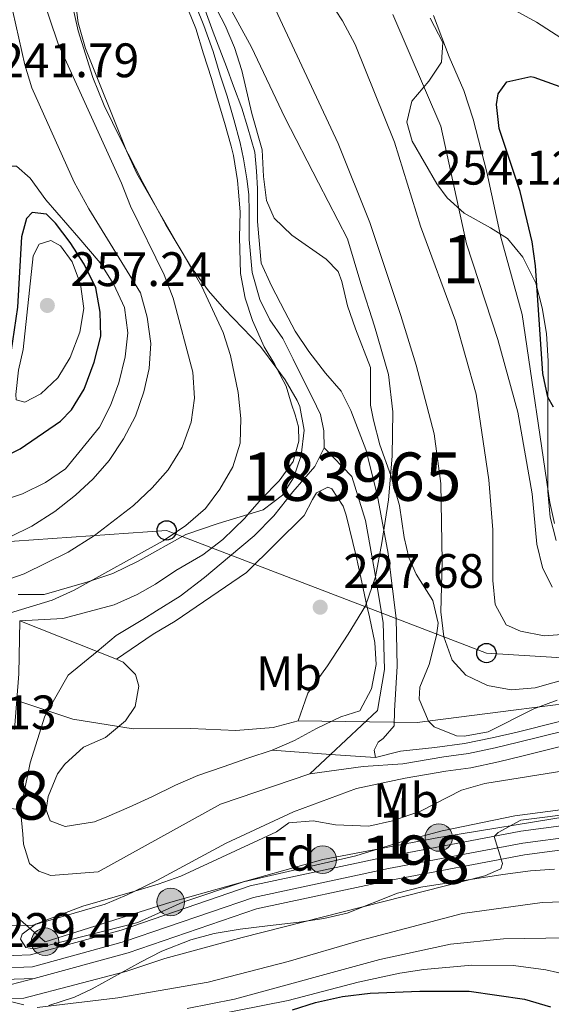
# Model space of a CAD drawing. Extents: x 593247 to 600089, y 775547 to 780270.
# Drawn here: x 593825 to 593935, y 777294 to 777498 of the extents above; entities that cross this region are included whole.
import ezdxf
from ezdxf.enums import TextEntityAlignment as Align

# ---------------------------------------------------------------- set-up
doc = ezdxf.new("R2010")
doc.units = 0
doc.header["$MEASUREMENT"] = 0
for name, pattern in [('DGN Style 3', [118.28849200000002, 84.49178, -33.79671200000001]), ('DGN Style 4', [135.27133978, 67.59342400000001, -33.79671200000001, 0.08449178, -33.79671200000001]), ('DGN Style 5', [59.14424600000001, 25.347534, -33.79671200000001]), ('DGN Style 7', [168.98356, 76.042602, -33.79671200000001, 25.347534, -33.79671200000001])]:
    doc.linetypes.add(name, pattern=pattern)
for name, color, linetype in [('Nivel 1', 7, 'Continuous'), ('Nivel 11', 7, 'Continuous'), ('Nivel 16', 7, 'Continuous'), ('Nivel 21', 7, 'Continuous'), ('Nivel 23', 7, 'Continuous'), ('Nivel 32', 7, 'Continuous'), ('Nivel 33', 7, 'Continuous'), ('Nivel 35', 7, 'Continuous'), ('Nivel 37', 7, 'Continuous'), ('Nivel 4', 7, 'Continuous'), ('Nivel 41', 7, 'Continuous'), ('Nivel 48', 7, 'Continuous'), ('Nivel 49', 7, 'Continuous'), ('Nivel 5', 7, 'Continuous'), ('Nivel 51', 7, 'Continuous'), ('Nivel 54', 7, 'Continuous'), ('Nivel 57', 7, 'Continuous'), ('Nivel 7', 7, 'Continuous')]:
    doc.layers.add(name, color=color, linetype=linetype)
doc.styles.add('Style-arial', font='arial.shx', dxfattribs={"bigfont": 'arialbig.shx'})
doc.styles.add('Style-arialn', font='arialn.shx', dxfattribs={"bigfont": 'arialnbig.shx'})

# ---------------------------------------------------------------- blocks, each defined once
blk = doc.blocks.new('5PATER')
at = {"layer": 'Nivel 7', "linetype": 'Continuous', "lineweight": 0}
h = blk.add_hatch(color=53, dxfattribs=at)
edge = h.paths.add_edge_path()
edge.add_ellipse((1.001171767711639e-08, 1.001171767711639e-08), major_axis=(-1.095731442658746, -1.110710700182439), ratio=0.9994222409660319, start_angle=0, end_angle=360)
blk = doc.blocks.new('5PTT')
at = {"layer": 'Nivel 33', "color": 7, "linetype": 'Continuous', "lineweight": 30}
blk.add_circle((0, 0, 0.0004500907841986646), 1.995000007401294, dxfattribs=at)
blk = doc.blocks.new('5PELE')
at = {"layer": 'Nivel 32', "linetype": 'Continuous', "lineweight": 0}
h = blk.add_hatch(color=9, dxfattribs=at)
edge = h.paths.add_edge_path()
edge.add_arc((-0.000199990114197135, 1.001171767711639e-08), 2.85, 0, 360)
at = {"layer": 'Nivel 32', "color": 8, "linetype": 'Continuous', "lineweight": 0}
blk.add_circle((-0.000199990114197135, 1.001171767711639e-08, 0.0003672751313388289), 2.85, dxfattribs=at)

msp = doc.modelspace()

# ---------------------------------------------------------------- linework, layer by layer
at = {"layer": 'Nivel 1', "color": 7, "linetype": 'Continuous', "lineweight": 0}
for points in [[(593866.848, 777502.713, 228.947), (593872.4580000001, 777492.2409999999, 229.101), (593879.395, 777477.7209999999, 229.168), (593886.318, 777464.217, 229.446), (593892.325, 777452.6070000001, 229.596), (593895.1229999999, 777443.3670000001, 229.549), (593897.915, 777434.5079999999, 229.486), (593900.851, 777424.507, 229.269), (593901.7220000001, 777416.764, 229.052), (593901.5959999999, 777407.6089999999, 228.684), (593900.834, 777398.5719999999, 228.113), (593899.435, 777389.6529999999, 227.578), (593898.1359999999, 777382.642, 227.601), (593896.061, 777376.6370000001, 227.631), (593892.46, 777370.7380000001, 227.656), (593888.233, 777364.1939999999, 227.422), (593884.1200000001, 777358.541, 227.35), (593883.577, 777356.9410000001, 227.324), (593882.1680000001, 777352.7920000001, 227.255)], [(593882.1680000001, 777352.7920000001, 227.255), (593876.9780000001, 777351.4469999999, 227.104), (593869.2380000001, 777350.827, 227.064), (593859.959, 777351.203, 226.88), (593848.0179999999, 777351.159, 226.546), (593835.54, 777353.1410000001, 225.037), (593823.5419999999, 777357.165, 218.684)], [(593882.1680000001, 777352.7920000001, 227.255), (593906.7760000001, 777352.506, 227.42), (593926.7139999999, 777355.031, 228.817), (593935.3489999999, 777356.1499999999, 228.87), (593941.932, 777356.6240000001, 228.579), (593945.8999999999, 777356.531, 228.318), (593948.318, 777356.433, 228.176), (593950.608, 777356.334, 228.134), (593953.382, 777355.7039999999, 228.202), (593955.8670000001, 777354.8700000001, 228.262), (593962.0050000001, 777352.2180000001, 228.265), (593972.1939999999, 777345.733, 228.34), (593980.6130000001, 777339.497, 228.737), (593982.2450000001, 777338.263, 228.838), (593984.158, 777336.5630000001, 228.863), (593986.797, 777334.0630000001, 228.867), (593988.9480000001, 777331.7239999999, 228.959), (593991.692, 777328.163, 229.049), (593996.7180000001, 777320.909, 229.16), (594000.175, 777315.311, 229.232), (594004.0830000001, 777307.3630000001, 229.275), (594006.8330000001, 777300.544, 229.298), (594008.801, 777295.3659999999, 229.284), (594010.375, 777291.1969999999, 229.36)]]:
    msp.add_polyline3d(points, dxfattribs=at)
at = {"layer": 'Nivel 11', "color": 142, "linetype": 'Continuous', "lineweight": 13, "extrusion": (-0.01026269432445374, 0.02014980777525332, 0.9997442984842791), "elevation": 9794.617392908189, "flags": 128}
msp.add_lwpolyline([(-881926.9020822237, -423027.4869034174), (-881926.4376240661, -423027.5753489925), (-881912.9167085369, -423034.208767135)], dxfattribs=at)
at = {"layer": 'Nivel 11', "color": 142, "linetype": 'Continuous', "lineweight": 13}
for points in [[(593859.446, 777499.8589999999, 228.377), (593860.9450000001, 777496.1240000001, 228.377), (593862.5220000001, 777490.8940000001, 228.377), (593864.172, 777485.8130000001, 228.377), (593865.3729999999, 777481.7039999999, 228.377), (593866.8740000001, 777476.699, 228.377), (593868.301, 777471.767, 228.377), (593868.7509999999, 777469.825, 228.377), (593869.5800000001, 777464.669, 228.377), (593869.807, 777462.352, 228.377), (593870.112, 777458.092, 228.377), (593869.969, 777452.935, 228.377), (593870.202, 777445.3870000001, 228.377), (593871.1799999999, 777440.3049999999, 228.303), (593872.6810000001, 777435.673, 228.228), (593875.0789999999, 777430.22, 228.303), (593877.3260000001, 777426.561, 228.228), (593877.7280000001, 777425.784, 228.189)], [(593862.8840000001, 777499.9369999999, 228.377), (593864.534, 777495.3800000001, 228.377), (593867.308, 777488.2080000001, 228.377), (593868.733, 777484.1740000001, 228.377), (593870.4580000001, 777479.6170000001, 228.377), (593871.659, 777475.807, 228.377), (593873.1599999999, 777470.5020000001, 228.377), (593873.5390000001, 777466.6159999999, 228.377), (593873.693, 777463.0290000001, 228.377), (593873.696, 777460.413, 228.377), (593873.7010000001, 777456.1529999999, 228.377), (593874.004, 777453.014, 228.377), (593874.46, 777447.558, 228.377), (593876.6329999999, 777442.8530000001, 228.303), (593879.405, 777437.55, 228.228), (593881.503, 777433.5160000001, 228.303), (593884.348, 777429.26, 228.228), (593887.7919999999, 777424.7790000001, 228.004), (593891.0109999999, 777421.047, 228.004), (593893.003, 777417.0719999999, 227.941), (593896.152, 777409.004, 227.941), (593898.48, 777399.6640000001, 227.791), (593900.7380000001, 777387.4839999999, 227.567), (593902.429, 777373.9739999999, 227.629), (593902.591, 777364.108, 227.629), (593902.081, 777354.916, 227.182), (593902.023, 777351.7949999999, 227.182), (593899.71, 777349.176, 227.182), (593898.6640000001, 777348.4269999999, 227.182), (593897.844, 777346.7820000001, 227.182), (593898.145, 777345.213, 227.182)], [(593877.7280000001, 777425.784, 228.189), (593879.649, 777422.0789999999, 228.004), (593880.7749999999, 777418.344, 228.004), (593881.5249999999, 777416.1769999999, 227.929), (593882.2010000001, 777413.712, 227.929), (593882.2790000001, 777410.7220000001, 227.854), (593881.088, 777406.5349999999, 227.705), (593878.179, 777402.496, 227.705), (593874.521, 777398.754, 227.63), (593871.712, 777395.51, 227.568)], [(593844.517, 777365.6059999999, 226.434), (593852.1329999999, 777370.7720000001, 226.434), (593856.689, 777373.469, 226.583), (593871.4750000001, 777383.5020000001, 227.031), (593883.344, 777395.3260000001, 227.555), (593885.1340000001, 777398.6170000001, 227.629), (593885.9539999999, 777400.038, 227.555), (593888.27, 777401.162, 227.48), (593889.092, 777400.8640000001, 227.48), (593891.413, 777397.28, 227.48), (593892.0889999999, 777395.412, 227.48), (593894.1170000001, 777386.8940000001, 227.555), (593895.094, 777382.486, 227.629), (593896.372, 777376.658, 227.629), (593896.898, 777374.341, 227.629), (593898.0260000001, 777369.0360000001, 227.629), (593898.256, 777364.477, 227.629), (593897.291, 777359.4680000001, 227.48), (593894.906, 777354.9070000001, 227.182), (593890.946, 777353.632, 227.182), (593885.9410000001, 777351.2339999999, 227.182), (593881.385, 777348.7620000001, 227.182), (593876.754, 777346.7380000001, 227.182)], [(593871.712, 777395.51, 227.568), (593871.088, 777394.7890000001, 227.555), (593866.534, 777390.3729999999, 227.555), (593862.4280000001, 777387.1540000001, 227.331), (593856.8260000001, 777383.933, 227.331), (593852.645, 777381.088, 227.331), (593848.835, 777378.99, 227.107), (593844.0549999999, 777376.817, 226.733), (593833.4450000001, 777374.038, 226.434), (593824.5519999999, 777373.504, 226.285)], [(593876.754, 777346.7380000001, 227.182), (593871.7490000001, 777345.087, 227.182), (593866.594, 777343.287, 227.182), (593861.3640000001, 777341.487, 227.182), (593856.733, 777339.537, 227.182), (593851.878, 777337.065, 227.182), (593847.172, 777334.966, 227.032), (593842.54, 777332.942, 227.107), (593840.0009999999, 777331.8929999999, 227.107), (593833.9480000001, 777330.9140000001, 226.808), (593830.807, 777332.1059999999, 226.733), (593829.9820000001, 777334.4210000001, 226.658), (593830.4269999999, 777337.1869999999, 226.658), (593832.365, 777341.824, 226.584), (593833.8570000001, 777343.844, 226.584), (593837.7390000001, 777347.361, 226.434), (593842.2960000001, 777349.385, 226.434), (593846.402, 777352.828, 226.434), (593848.416, 777355.8200000001, 226.509), (593849.158, 777360.007, 226.509), (593848.483, 777362.398, 226.509), (593845.9380000001, 777364.936, 226.434), (593844.517, 777365.6059999999, 226.434)], [(593898.145, 777345.213, 227.182), (593903.301, 777346.565, 227.182), (593910.4040000001, 777347.327, 227.144), (593916.5320000001, 777348.1570000001, 227.144), (593922.2849999999, 777349.2849999999, 227.518), (593927.4410000001, 777350.487, 227.518), (593935.959, 777352.591, 227.966), (593939.9180000001, 777353.7920000001, 228.116), (593944.1769999999, 777355.068, 228.041), (593949.8559999999, 777356.4950000001, 228.116), (593955.7590000001, 777357.399, 228.265), (593961.6640000001, 777356.8829999999, 228.265), (593964.9539999999, 777355.7660000001, 228.265), (593969.8910000001, 777352.783, 228.265), (593973.033, 777350.1710000001, 228.34), (593976.55, 777346.737, 228.34), (593983.5860000001, 777338.7490000001, 228.863), (593986.8800000001, 777333.895, 228.863), (593993.9210000001, 777321.946, 228.938), (593996.693, 777316.642, 228.938), (594004.709, 777301.7050000001, 229.087), (594007.257, 777296.2520000001, 229.087), (594010.479, 777289.5290000001, 229.311), (594011.058, 777288.352, 229.311)], [(593938.044, 777347.912, 227.966), (593928.406, 777345.5079999999, 227.518), (593923.5490000001, 777344.3060000001, 227.518), (593917.8700000001, 777343.1030000001, 227.144), (593912.7139999999, 777342.4240000001, 227.144), (593904.263, 777340.9709999999, 227.182), (593894.175, 777338.79, 227.182), (593881.1769999999, 777333.9909999999, 226.733), (593867.2080000001, 777327.4709999999, 226.658), (593853.017, 777319.8289999999, 226.434), (593848.3330000001, 777317.591, 226.378)], [(593848.3330000001, 777317.591, 226.378), (593846.743, 777316.8319999999, 226.359), (593842.186, 777314.8829999999, 226.359), (593827.6980000001, 777310.6610000001, 226.287)]]:
    msp.add_polyline3d(points, dxfattribs=at)
at = {"layer": 'Nivel 16', "color": 1, "linetype": 'Continuous', "lineweight": 0, "extrusion": (0.4280198305448293, -0.03279589006520193, 0.9031740996370562), "elevation": 228879.4821877998, "flags": 128}
msp.add_lwpolyline([(820468.7875436996, -481022.2098057477), (820457.8155374948, -481022.9063298625), (820446.2707964843, -481022.9063298623)], dxfattribs=at)
at = {"layer": 'Nivel 21', "color": 7, "linetype": 'Continuous', "lineweight": 0, "extrusion": (-0.1828211933443945, 0.91211392501338, 0.3669122498102481), "elevation": 600505.6018324541, "flags": 128}
msp.add_lwpolyline([(-734996.0631354228, -236604.2436246633), (-734999.6363472054, -236604.0845285967), (-735007.8747966932, -236605.3712717839)], dxfattribs=at)
at = {"layer": 'Nivel 21', "color": 7, "linetype": 'Continuous', "lineweight": 13, "extrusion": (0.005163870641514762, 0.1015675787909252, 0.9948152398202125), "elevation": 82243.08594588193, "flags": 128}
msp.add_lwpolyline([(-553583.498593515, -802244.0683817028), (-553584.8952959124, -802243.7733928673), (-553593.2398079962, -802244.5108649561)], dxfattribs=at)
at = {"layer": 'Nivel 21', "color": 7, "linetype": 'Continuous', "lineweight": 13}
for points in [[(593810.888, 777306.4070000001, 229.029), (593813.476, 777305.1510000001, 229.325), (593819.6869999999, 777304.1159999999, 229.475), (593826.757, 777304.3770000001, 229.4), (593845.4880000001, 777309.5179999999, 229.475), (593872.219, 777318.6400000001, 229.774), (593900.352, 777324.652, 229.923), (593928.192, 777329.9550000001, 230.073), (593945.96, 777332.2960000001, 230.297), (593958.828, 777331.656, 230.372), (593968.392, 777328.398, 230.671), (593976.8740000001, 777323.825, 231.044), (593987.4029999999, 777311.6799999999, 231.343), (593995.649, 777296.287, 231.941), (593997.6610000001, 777286.172, 232.311)], [(593827.5090000001, 777299.487, 229.4), (593846.9340000001, 777304.818, 229.475), (593873.531, 777313.895, 229.774), (593901.3260000001, 777319.835, 229.923), (593928.9739999999, 777325.101, 230.073), (593946.1610000001, 777327.365, 230.297), (593957.896, 777326.7820000001, 230.372), (593966.4199999999, 777323.878, 230.671), (593973.75, 777319.926, 231.044), (593983.3300000001, 777308.8759999999, 231.343), (593990.9720000001, 777294.611, 231.941), (593993.604, 777281.385, 232.464)]]:
    msp.add_polyline3d(points, dxfattribs=at)
at = {"layer": 'Nivel 23', "color": 70, "linetype": 'DGN Style 4', "lineweight": 0, "extrusion": (-0.01655906375582762, -0.01549173503172477, 0.9997428687183707), "elevation": -21649.55580411586, "flags": 128}
msp.add_lwpolyline([(-161923.0751866048, 964511.7018282195), (-161923.0751866045, 964505.8365704245)], dxfattribs=at)
at = {"layer": 'Nivel 23', "color": 70, "linetype": 'DGN Style 4', "lineweight": 0, "extrusion": (-0.01003196510356605, -0.5113407134373553, 0.8593195182570551), "elevation": -403245.2463988404, "flags": 128}
msp.add_lwpolyline([(578462.8789000819, 677975.3359163897), (578458.4341017546, 677975.925970423), (578446.1288354623, 677978.4115513235), (578440.4515566996, 677980.2024666884), (578439.9517885055, 677980.360952486)], dxfattribs=at)
at = {"layer": 'Nivel 23', "color": 70, "linetype": 'DGN Style 4', "lineweight": 0}
for points in [[(593861.037, 777500.713, 228.377), (593862.611, 777496.754, 228.377), (593864.561, 777491.375, 228.377), (593865.987, 777486.4439999999, 228.377), (593867.413, 777482.111, 228.377), (593868.8389999999, 777477.3289999999, 228.377), (593870.1159999999, 777472.473, 228.377), (593870.7919999999, 777469.185, 228.377), (593871.5449999999, 777465.0009999999, 228.377), (593871.923, 777461.787, 228.377), (593872.0020000001, 777458.2, 228.377), (593872.0090000001, 777452.4450000001, 228.377), (593872.6159999999, 777445.6440000001, 228.365), (593874.192, 777440.041, 228.279), (593876.29, 777435.858, 228.238), (593878.986, 777431.9750000001, 228.299), (593881.084, 777427.717, 228.216), (593883.557, 777422.638, 228.004), (593885.1300000001, 777419.6499999999, 228.004), (593886.7790000001, 777416.2150000001, 227.934), (593887.456, 777412.852, 227.894), (593887.5349999999, 777409.3389999999, 227.853)], [(593887.5349999999, 777409.3389999999, 227.853), (593885.5959999999, 777405.45, 227.648), (593881.044, 777400.213, 227.659), (593877.0889999999, 777395.2749999999, 227.559), (593873.058, 777391.085, 227.379), (593867.906, 777386.818, 227.288), (593862.7550000001, 777382.476, 227.054), (593857.7520000001, 777378.658, 226.913), (593852.8230000001, 777375.588, 226.795), (593849.9850000001, 777373.791, 226.649), (593844.5109999999, 777370.4639999999, 226.56), (593840.5220000001, 777367.186, 225.831)], [(593887.5349999999, 777409.3389999999, 227.853), (593893.2220000001, 777403.3659999999, 227.693), (593896.095, 777394.2790000001, 227.582), (593897.827, 777384.2660000001, 227.6), (593899.7390000001, 777373.148, 227.629), (593899.9750000001, 777363.432, 227.603), (593898.568, 777354.986, 227.187), (593888.8330000001, 777345.8759999999, 227.182)], [(593840.5220000001, 777367.186, 225.831), (593834.5800000001, 777362.304, 223.635), (593829.7320000001, 777353.7779999999, 222.046), (593826.6799999999, 777344.132, 222.12), (593824.675, 777334.4140000001, 226.593)], [(594009.0120000001, 777287.996, 230.253), (594005.561, 777295.5519999999, 229.087), (594003.3470000001, 777300.5719999999, 229.087), (593995.1780000001, 777315.73, 228.938), (593992.381, 777320.5549999999, 228.938), (593985.199, 777332.842, 228.863), (593982.0349999999, 777337.337, 228.863), (593975.102, 777345.166, 228.346), (593972.091, 777348.4839999999, 228.34), (593968.9979999999, 777350.986, 228.268), (593964.202, 777353.9550000001, 228.265), (593962.243, 777354.6059999999, 228.265), (593956.1510000001, 777355.3589999999, 228.265), (593950.294, 777354.4439999999, 228.116), (593945.156, 777353.1329999999, 228.045), (593942.074, 777352.3589999999, 228.099), (593937.22, 777350.784, 227.981), (593927.686, 777348.405, 227.518), (593922.8800000001, 777347.216, 227.518), (593917.3640000001, 777346.048, 227.161), (593912.2649999999, 777345.3759999999, 227.144), (593903.757, 777343.913, 227.182), (593895.6100000001, 777343.379, 227.182), (593884.551, 777341.8700000001, 227.049)], [(593884.551, 777341.8700000001, 227.049), (593866.0800000001, 777335.588, 226.936), (593840.76, 777321.5789999999, 226.63), (593830.97, 777320.8189999999, 226.548), (593828.5020000001, 777321.713, 225.995), (593826.557, 777323.28, 224.608), (593825.2820000001, 777327.314, 223.476), (593825.2039999999, 777329.3319999999, 223.663), (593824.675, 777334.4140000001, 226.593)]]:
    msp.add_polyline3d(points, dxfattribs=at)
at = {"layer": 'Nivel 23', "color": 7, "linetype": 'DGN Style 4', "lineweight": 0}
msp.add_polyline3d([(593810.5390000001, 777304.476, 229.101), (593813.1170000001, 777303.287, 229.335), (593819.4099999999, 777301.622, 229.475), (593827.1370000001, 777301.9070000001, 229.4), (593846.2180000001, 777307.1440000001, 229.475), (593872.881, 777316.244, 229.774), (593900.844, 777322.219, 229.923), (593928.587, 777327.504, 230.073), (593946.061, 777329.8049999999, 230.297), (593958.3570000001, 777329.1950000001, 230.372), (593967.396, 777326.115, 230.671), (593975.2960000001, 777321.8559999999, 231.044), (593985.3459999999, 777310.264, 231.343), (593993.287, 777295.44, 231.941), (593996.021, 777281.702, 232.464)], dxfattribs=at)
at = {"layer": 'Nivel 32', "color": 6, "linetype": 'DGN Style 7', "lineweight": 0}
msp.add_polyline3d([(594041.4809999999, 777238.3600000001, 233.093), (594041.4029999999, 777281.527, 236.489), (594016.095, 777293.9909999999, 230.648), (594011.01, 777296.017, 229.64), (593995.7, 777298.8090000001, 231.33), (593981.5009999999, 777321.3330000001, 230.679), (593962.8910000001, 777333.0279999999, 230.125), (593940.3489999999, 777333.4780000001, 230.042), (593911.236, 777328.658, 229.607), (593887.2050000001, 777324.084, 229.338), (593855.7649999999, 777315.315, 228.665), (593829.7660000001, 777307.0900000001, 228.436), (593815.514, 777319.568, 217.665)], dxfattribs=at)
at = {"layer": 'Nivel 33', "color": 7, "linetype": 'Continuous', "lineweight": 0}
msp.add_polyline3d([(593805.9839999999, 777132.3729999999, 243.238), (593827.1699999999, 777164.628, 241.434), (593830.3330000001, 777169.176, 241.924), (593863.0050000001, 777196.602, 238.092), (593867.2450000001, 777200.254, 238.332), (593886.783, 777212.2380000001, 236.94), (593927.0760000001, 777217.7890000001, 234.252), (593933.6540000001, 777216.7209999999, 233.747), (593976.8260000001, 777215.1610000001, 232.962), (594012.814, 777219.9890000001, 230.944), (594020.432, 777247.9809999999, 230.537), (594032.808, 777297.027, 234.655), (594031.0120000001, 777298.5789999999, 234.339), (594006.638, 777329.402, 232.242), (593979.3300000001, 777363.27, 232.935), (593921.088, 777366.844, 232.291), (593854.926, 777392.2320000001, 230.663), (593815.527, 777389.432, 239.394)], dxfattribs=at)
at = {"layer": 'Nivel 35', "color": 92, "linetype": 'DGN Style 3', "lineweight": 0}
for points in [[(593834.436, 777505.4569999999, 241.221), (593836.6070000001, 777495.6610000001, 240.739), (593839.6440000001, 777485.9950000001, 240.341), (593842.0160000001, 777480.179, 240.25), (593845.4709999999, 777473.1740000001, 240.157), (593850.0249999999, 777464.273, 239.54), (593854.723, 777455.4950000001, 238.686), (593859.8700000001, 777446.9469999999, 237.977), (593863.601, 777441.834, 237.729), (593866.8800000001, 777438.0619999999, 237.548), (593874.375, 777430.3090000001, 237.018), (593877.7280000001, 777425.784, 236.722)], [(593910.287, 777351.571, 231.158), (593909.1140000001, 777352.7350000001, 231.226), (593907.19, 777357.328, 231.731), (593907.3119999999, 777359.7590000001, 232.048), (593909.2490000001, 777364.47, 232.123), (593910.736, 777370.4880000001, 232.235), (593911.1070000001, 777373.067, 232.422), (593909.98, 777377.7, 232.907), (593906.56, 777383.2039999999, 232.799), (593905.0360000001, 777386.625, 232.721), (593904.0590000001, 777390.7720000001, 232.721), (593903.1159999999, 777397.422, 233.244), (593901.315, 777403.5860000001, 233.393), (593899.027, 777409.9739999999, 233.692), (593897.713, 777415.054, 233.954), (593897.111, 777418.193, 233.991), (593897.101, 777425.9280000001, 234.327), (593894.027, 777433.996, 233.692), (593892.3389999999, 777438.702, 233.654), (593891.1740000001, 777443.746, 233.692), (593890.3870000001, 777445.838, 233.655), (593887.9169999999, 777448.3759999999, 233.617), (593880.811, 777453.375, 233.094), (593877.1810000001, 777456.8829999999, 232.982), (593875.5700000001, 777460.5430000001, 233.094), (593874.9439999999, 777465.4990000001, 232.883), (593874.6969999999, 777471.006, 232.384), (593872.558, 777478.5519999999, 232.309), (593870.4909999999, 777487.406, 232.309), (593868.99, 777492.1869999999, 232.534), (593867.0349999999, 777496.7409999999, 233.226), (593864.5689999999, 777501.524, 233.281)], [(593909.4169999999, 777498.2920000001, 242.549), (593912.0390000001, 777493.213, 242.923), (593911.8200000001, 777489.1769999999, 242.624), (593909.135, 777485.212, 241.801), (593905.6270000001, 777481.0970000001, 241.652), (593904.5860000001, 777476.7609999999, 242.175), (593905.712, 777472.801, 243.296), (593910.8060000001, 777463.9880000001, 244.941), (593912.977, 777461.0760000001, 245.538), (593916.4510000001, 777457.905, 247.224), (593921.953, 777454.8840000001, 249.574), (593925.469, 777452.646, 249.948), (593928.6229999999, 777448.818, 250.606), (593931.298, 777443.4340000001, 250.842), (593932.5889999999, 777438.3090000001, 250.855), (593933.486, 777433.006, 250.581), (593933.862, 777427.26, 250.382), (593933.8130000001, 777414.763, 249.649), (593933.756, 777400.264, 248.154), (593934.2860000001, 777394.9580000001, 247.407), (593935.5220000001, 777390.179, 246.631)], [(593877.7280000001, 777425.784, 236.722), (593879.466, 777423.44, 236.57), (593881.953, 777419.119, 236.219), (593882.462, 777417.913, 236.121), (593883.3640000001, 777412.967, 235.584), (593882.774, 777407.7479999999, 235.075), (593881.1359999999, 777403.112, 235.523), (593878.898, 777399.5220000001, 235.523), (593874.905, 777396.469, 235.523), (593871.712, 777395.51, 235.523)], [(593871.712, 777395.51, 235.523), (593865.602, 777393.676, 235.523), (593858.878, 777391.425, 235.075), (593849.0190000001, 777385.882, 234.178), (593843.79, 777383.334, 234.327), (593838.4110000001, 777381.534, 234.028), (593829.595, 777378.9809999999, 234.626), (593824.2139999999, 777378.9739999999, 235.224)], [(593935.706, 777357.1259999999, 232.57), (593930.8600000001, 777355.281, 232.473), (593921.449, 777350.5460000001, 231.936), (593916.5390000001, 777349.619, 231.657), (593914.9110000001, 777349.716, 231.525), (593910.287, 777351.571, 231.158)], [(593848.3330000001, 777317.591, 231.962), (593853.1370000001, 777318.9890000001, 231.779), (593857.8489999999, 777320.662, 231.828), (593877.625, 777329.858, 232.88), (593880.2380000001, 777331.73, 232.88), (593885.223, 777332.112, 232.88), (593889.8800000001, 777331.2930000001, 232.88), (593896.757, 777331.003, 232.88), (593901.6200000001, 777332.1329999999, 232.88), (593907.44, 777334.155, 232.88), (593915.9550000001, 777338.5009999999, 232.88), (593920.773, 777339.8500000001, 232.88), (593938.821, 777342.7150000001, 232.88)], [(593947.2, 777335.8500000001, 233.029), (593926.942, 777333.1810000001, 232.965), (593911.9299999999, 777330.05, 232.88), (593903.412, 777327.798, 233.029), (593894.074, 777324.871, 233.029), (593870.8360000001, 777319.46, 233.029), (593858.2849999999, 777315.2590000001, 233.029), (593848.9480000001, 777311.0619999999, 233.029), (593827.5590000001, 777305.604, 233.029), (593825.7849999999, 777305.8759999999, 233.029), (593824.662, 777307.5930000001, 233.029), (593825.034, 777308.6400000001, 233.029), (593827.6980000001, 777310.6610000001, 233.029)], [(593830.578, 777293.8940000001, 236.834), (593835.842, 777295.625, 236.983), (593839.48, 777297.317, 237.159), (593849.4880000001, 777302.8600000001, 238.056), (593853.9439999999, 777305.1170000001, 238.204), (593859.946, 777307.507, 238.205), (593864.78, 777308.7820000001, 238.205), (593870.108, 777309.686, 238.205), (593875.787, 777310.3670000001, 238.056), (593882.3630000001, 777311.1229999999, 237.159), (593887.4450000001, 777311.8770000001, 237.308), (593892.2590000001, 777312.9750000001, 238.17), (593902.685, 777317.128, 238.205), (593907.5249999999, 777318.3829999999, 238.205), (593924.504, 777321.0420000001, 237.757), (593930.183, 777321.7960000001, 237.159), (593935.1680000001, 777322.0930000001, 236.89)], [(593827.6980000001, 777310.6610000001, 233.029), (593827.797, 777310.736, 233.029), (593837.561, 777314.4580000001, 232.373), (593848.3330000001, 777317.591, 231.962)], [(593816.0090000001, 777296.76, 234.449), (593816.909, 777296.392, 234.767), (593820.648, 777295.2010000001, 235.216), (593825.378, 777294.051, 236.383)]]:
    msp.add_polyline3d(points, dxfattribs=at)
at = {"layer": 'Nivel 4', "color": 30, "linetype": 'Continuous', "lineweight": 30, "elevation": 250, "flags": 128}
for points in [[(593934.9890000001, 777417.719), (593933.79, 777419.81), (593932.757, 777424.703), (593931.2150000001, 777447.0120000001), (593930.5249999999, 777451.9650000001), (593928.057, 777462.405), (593923.7050000001, 777475.4040000001), (593923.176, 777480.3929999999), (593923.547, 777482.5789999999), (593925.337, 777485.122), (593930.2849999999, 777486.1640000001), (593930.8670000001, 777486.0260000001), (593953.7479999999, 777477.834)], [(593824.592, 777409.1329999999), (593832.9510000001, 777414.854), (593835.2320000001, 777417.1910000001), (593837.861, 777421.4820000001), (593839.95, 777427.0349999999), (593841.2949999999, 777432.4280000001), (593841.159, 777437.426), (593840.264, 777442.4199999999), (593837.865, 777447.331), (593834.9839999999, 777451.8260000001), (593831.943, 777455.8160000001), (593830.051, 777457.7309999999), (593827.135, 777458.065), (593825.9580000001, 777456.7790000001), (593824.889, 777453.0320000001), (593824.0430000001, 777438.463), (593821.655, 777422.007), (593820.601, 777411.6910000001), (593820.426, 777408.105), (593820.96, 777407.291), (593824.592, 777409.1329999999)], [(593880.929, 777292.966), (593885.692, 777294.4850000001), (593891.315, 777295.75), (593897.013, 777296.4439999999), (593907.311, 777296.8659999999), (593917.5349999999, 777296.865), (593928.9809999999, 777295.1840000001), (593934.375, 777293.6059999999)]]:
    msp.add_lwpolyline(points, dxfattribs=at)
at = {"layer": 'Nivel 49', "color": 142, "linetype": 'DGN Style 5', "lineweight": 0, "extrusion": (0.02457247290326339, -0.009721282642631062, 0.9996507841437431), "elevation": 7260.876139725998, "flags": 128}
msp.add_lwpolyline([(941313.4054658506, -266108.1863680759), (941313.4054658506, -266125.3667097489)], dxfattribs=at)
at = {"layer": 'Nivel 49', "color": 142, "linetype": 'DGN Style 5', "lineweight": 0, "extrusion": (-0.1292558187088591, 0.05111994832540611, 0.9902927265274194), "elevation": -36794.73367869551, "flags": 128}
msp.add_lwpolyline([(-941285.219942735, 263770.0527529669), (-941285.2199427348, 263774.3909592784)], dxfattribs=at)
at = {"layer": 'Nivel 49', "color": 142, "linetype": 'DGN Style 5', "lineweight": 0, "elevation": 227.182, "flags": 128}
for points in [[(593876.754, 777346.7380000001), (593888.8330000001, 777345.8759999999)], [(593888.8330000001, 777345.8759999999), (593898.145, 777345.213)]]:
    msp.add_lwpolyline(points, dxfattribs=at)
at = {"layer": 'Nivel 5', "color": 30, "linetype": 'Continuous', "lineweight": 0, "flags": 128}
for points, elevation in [([(593912.0619999999, 777508.1370000001), (593931.4450000001, 777497.456), (593942.7180000001, 777490.2309999999), (593948.9950000001, 777487.2350000001), (593958.1699999999, 777483.693), (593970.1000000001, 777481.791), (593980.2350000001, 777481.138), (593994.679, 777481.267), (594004.014, 777481.808), (594011.8589999999, 777482.7579999999), (594018.936, 777484.2760000001), (594032.4340000001, 777488.027), (594039.8600000001, 777491.0800000001), (594046.179, 777494.131), (594054.858, 777499.0460000001)], 245), ([(593816.8659999999, 777373.4650000001), (593831.216, 777377.767), (593835.7620000001, 777379.8489999999), (593854.189, 777390.1000000001), (593858.925, 777393.2250000001), (593862.9820000001, 777396.7890000001), (593865.9510000001, 777400.8090000001), (593868.631, 777405.415), (593870.102, 777410.3219999999), (593870.2849999999, 777415.398), (593869.746, 777420.77), (593868.149, 777428.4380000001), (593866.591, 777433.1939999999), (593862.2309999999, 777442.73), (593848.7509999999, 777466.0860000001), (593846.585, 777470.788), (593838.1669999999, 777492.0050000001), (593836.602, 777497.284), (593835.513, 777505.929)], 230), ([(593821.845, 777505.244), (593825.588, 777488.6100000001), (593827.013, 777483.818), (593835.79, 777464.304), (593838.838, 777458.7920000001), (593849.513, 777441.402), (593850.9140000001, 777436.399), (593851.6399999999, 777430.915), (593851.2949999999, 777425.78), (593850.193, 777420.9040000001), (593848.47, 777415.879), (593845.996, 777411.217), (593843.044, 777406.6910000001), (593839.747, 777402.9040000001), (593836.077, 777399.51), (593831.77, 777396.1410000001), (593827.0179999999, 777393.101), (593822.534, 777390.8900000001)], 240), ([(593874.882, 777505.5700000001), (593890.3910000001, 777472.2949999999), (593896.9569999999, 777456.0009999999), (593903.342, 777436.717), (593906.5689999999, 777426.423), (593910.2720000001, 777412.2150000001), (593911.6810000001, 777401.932), (593911.9010000001, 777385.81), (593911.6710000001, 777375.3559999999), (593912.264, 777370.213), (593913.9720000001, 777365.3840000001), (593916.851, 777362.288), (593921.2849999999, 777360.1089999999), (593926.203, 777359.206), (593931.203, 777359.6670000001), (593938.5079999999, 777361.6880000001)], 230), ([(593828.956, 777503.429), (593832.446, 777492.956), (593845.5830000001, 777464.146), (593847.4469999999, 777459.378), (593854.439, 777445.1610000001), (593856.3049999999, 777440.307), (593860.31, 777425.0120000001), (593860.6939999999, 777419.604), (593860.0290000001, 777414.6440000001), (593858.159, 777409.467), (593855.2110000001, 777404.788), (593851.9280000001, 777401.021), (593848.0959999999, 777397.3859999999), (593839.969, 777391.1529999999), (593834.517, 777387.7220000001), (593825.4450000001, 777383.2660000001), (593820.038, 777381.412)], 235), ([(593991.382, 777359.1540000001), (593987.723, 777362.5619999999), (593983.8910000001, 777365.1059999999), (593974.7080000001, 777369.8500000001), (593964.5560000001, 777373.422), (593959.574, 777373.824), (593954.2790000001, 777373.453), (593938.548, 777370.845), (593933.023, 777370.409), (593928.105, 777371.379), (593925.175, 777372.682), (593922.878, 777376.906), (593922.4369999999, 777381.902), (593922.443, 777392.3589999999), (593921.5549999999, 777402.7180000001), (593918.952, 777420.4340000001), (593914.686, 777435.6200000001), (593907.476, 777455.23), (593902.087, 777472.625), (593893.899, 777492.8189999999), (593891.294, 777497.7110000001), (593888.395, 777502.2250000001)], 235), ([(593934.7050000001, 777380.4979999999), (593932.6810000001, 777384.531), (593931.4950000001, 777389.389), (593930.541, 777399.8030000001), (593927.5590000001, 777416.7380000001), (593923.449, 777431.729), (593916.9750000001, 777451.564), (593911.639, 777475.912), (593901.74, 777499.048)], 240), ([(593935.1429999999, 777393.675), (593934.1740000001, 777397.9979999999), (593928.4450000001, 777436.9310000001), (593924.0900000001, 777452.919), (593921.1740000001, 777466.3859999999), (593918.3430000001, 777477.3929999999), (593916.4280000001, 777483.3289999999), (593913.355, 777490.2760000001), (593910.131, 777498.7920000001)], 245), ([(593836.7620000001, 777452.8219999999), (593829.926, 777460.6470000001), (593826.665, 777465.1510000001), (593823.869, 777467.6510000001), (593822.077, 777467.6270000001), (593821.1340000001, 777465.598), (593821.0320000001, 777451.263), (593820.4890000001, 777436.1089999999), (593817.1329999999, 777403.283), (593818.5449999999, 777398.226), (593820.337, 777398.2509999999), (593825.0970000001, 777399.7779999999), (593829.838, 777402.1880000001), (593833.9990000001, 777404.96), (593841.03, 777413.6130000001), (593843.2820000001, 777418.1229999999), (593845.0660000001, 777422.7920000001), (593846.355, 777428.1680000001), (593846.8729999999, 777433.1429999999), (593846.227, 777438.352), (593843.9750000001, 777443.1240000001), (593841.179, 777447.6059999999), (593836.7620000001, 777452.8219999999)], 245), ([(593828.916, 777420.538), (593832.3800000001, 777423.7949999999), (593834.996, 777428.0530000001), (593836.9539999999, 777433.264), (593837.7760000001, 777438.1969999999), (593837.125, 777443.233), (593835.385, 777447.855), (593832.977, 777451.1259999999), (593830.9469999999, 777452.2180000001), (593828.567, 777451.514), (593827.331, 777449.108), (593825.2080000001, 777429.669), (593824.2949999999, 777425.402), (593823.692, 777420.392), (593823.7820000001, 777419.273), (593825.5800000001, 777418.7749999999), (593828.916, 777420.538)], 255), ([(593923.531, 777329.706), (593928.185, 777332.277), (593953.983, 777335.4720000001), (593959.3659999999, 777334.8729999999), (593968.5889999999, 777332.967), (593973.621, 777331.307), (593977.8899999999, 777328.706), (593984.006, 777323.2790000001), (593987.273, 777319.503), (593998.5120000001, 777300.0970000001), (594004.3589999999, 777287.1880000001)], 230), ([(593815.1270000001, 777295.1540000001), (593825.3430000001, 777295.4010000001), (593846.469, 777300.915), (593854.517, 777303.611), (593870.52, 777307.994), (593920.7760000001, 777320.7409999999), (593924.041, 777322.2039999999), (593924.3999999999, 777323.254), (593922.6810000001, 777328.905), (593923.531, 777329.706)], 230), ([(593863.5120000001, 777298.7350000001), (593880.051, 777302.983), (593895.1440000001, 777307.4439999999), (593916.1030000001, 777312.9569999999), (593932.595, 777315.2479999999), (593943.2930000001, 777315.547), (593948.2679999999, 777315.037), (593951.05, 777314.4310000001), (593955.8530000001, 777312.969), (593961.0630000001, 777310.8189999999), (593965.4880000001, 777308.038), (593969.0889999999, 777304.571), (593974.773, 777296.486), (593977.3160000001, 777291.558)], 235), ([(593859.1429999999, 777293.2760000001), (593868.9610000001, 777295.175), (593899.0179999999, 777303.409), (593913.682, 777306.6229999999), (593924.642, 777307.7139999999), (593937.8130000001, 777307.878), (593942.771, 777307.2509999999), (593946.4850000001, 777306.021), (593952.169, 777303.1880000001), (593956.5079999999, 777299.456), (593959.8019999999, 777295.4990000001), (593962.3489999999, 777290.4199999999)], 240), ([(593848.5959999999, 777288.692), (593880.0619999999, 777294.936), (593894.56, 777298.7080000001), (593903.1510000001, 777300.571), (593908.1059999999, 777301.338), (593918.058, 777302.2579999999), (593926.6910000001, 777302.1699999999), (593933.344, 777301.281), (593938.2180000001, 777300.176), (593945.756, 777297.71), (593949.622, 777294.5420000001), (593952.8759999999, 777290.4140000001)], 245), ([(593828.1669999999, 777293.4890000001), (593844.8160000001, 777295.476), (593863.5120000001, 777298.7350000001)], 235)]:
    msp.add_lwpolyline(points, dxfattribs=dict(at, elevation=elevation))
at = {"layer": 'Nivel 51', "color": 143, "linetype": 'Continuous', "lineweight": 13}
for points in [[(593859.446, 777499.8589999999, 228.377), (593860.9450000001, 777496.1240000001, 228.377), (593862.5220000001, 777490.8940000001, 228.377), (593864.172, 777485.8130000001, 228.377), (593865.3729999999, 777481.7039999999, 228.377), (593866.8740000001, 777476.699, 228.377), (593868.301, 777471.767, 228.377), (593868.7509999999, 777469.825, 228.377), (593869.5800000001, 777464.669, 228.377), (593869.807, 777462.352, 228.377), (593870.112, 777458.092, 228.377), (593869.969, 777452.935, 228.377), (593870.202, 777445.3870000001, 228.377), (593871.1799999999, 777440.3049999999, 228.303), (593872.6810000001, 777435.673, 228.228), (593875.0789999999, 777430.22, 228.303), (593877.3260000001, 777426.561, 228.228), (593877.7280000001, 777425.784, 228.189), (593879.649, 777422.0789999999, 228.004), (593880.7749999999, 777418.344, 228.004), (593881.5249999999, 777416.1769999999, 227.929), (593882.2010000001, 777413.712, 227.929), (593882.2790000001, 777410.7220000001, 227.854), (593881.088, 777406.5349999999, 227.705), (593878.179, 777402.496, 227.705), (593874.521, 777398.754, 227.63), (593871.712, 777395.51, 227.568), (593871.088, 777394.7890000001, 227.555), (593866.534, 777390.3729999999, 227.555), (593862.4280000001, 777387.1540000001, 227.331), (593856.8260000001, 777383.933, 227.331), (593852.645, 777381.088, 227.331), (593848.835, 777378.99, 227.107), (593844.0549999999, 777376.817, 226.733), (593833.4450000001, 777374.038, 226.434), (593824.5519999999, 777373.504, 226.285), (593840.5220000001, 777367.186, 225.831), (593844.517, 777365.6059999999, 226.434), (593852.1329999999, 777370.7720000001, 226.434), (593856.689, 777373.469, 226.583), (593871.4750000001, 777383.5020000001, 227.031), (593883.344, 777395.3260000001, 227.555), (593885.1340000001, 777398.6170000001, 227.629), (593885.9539999999, 777400.038, 227.555), (593888.27, 777401.162, 227.48), (593889.092, 777400.8640000001, 227.48), (593891.413, 777397.28, 227.48), (593892.0889999999, 777395.412, 227.48), (593894.1170000001, 777386.8940000001, 227.555), (593895.094, 777382.486, 227.629), (593896.372, 777376.658, 227.629), (593896.898, 777374.341, 227.629), (593898.0260000001, 777369.0360000001, 227.629), (593898.256, 777364.477, 227.629), (593897.291, 777359.4680000001, 227.48), (593894.906, 777354.9070000001, 227.182), (593890.946, 777353.632, 227.182), (593885.9410000001, 777351.2339999999, 227.182), (593881.385, 777348.7620000001, 227.182), (593876.754, 777346.7380000001, 227.182), (593888.8330000001, 777345.8759999999, 227.182), (593898.145, 777345.213, 227.182), (593897.844, 777346.7820000001, 227.182), (593898.6640000001, 777348.4269999999, 227.182), (593899.71, 777349.176, 227.182), (593902.023, 777351.7949999999, 227.182), (593902.081, 777354.916, 227.182), (593902.591, 777364.108, 227.629), (593902.429, 777373.9739999999, 227.629), (593900.7380000001, 777387.4839999999, 227.567), (593898.48, 777399.6640000001, 227.791), (593896.152, 777409.004, 227.941), (593893.003, 777417.0719999999, 227.941), (593891.0109999999, 777421.047, 228.004), (593887.7919999999, 777424.7790000001, 228.004), (593884.348, 777429.26, 228.228), (593881.503, 777433.5160000001, 228.303), (593879.405, 777437.55, 228.228), (593876.6329999999, 777442.8530000001, 228.303), (593874.46, 777447.558, 228.377), (593874.004, 777453.014, 228.377), (593873.7010000001, 777456.1529999999, 228.377), (593873.696, 777460.413, 228.377), (593873.693, 777463.0290000001, 228.377), (593873.5390000001, 777466.6159999999, 228.377), (593873.1599999999, 777470.5020000001, 228.377), (593871.659, 777475.807, 228.377), (593870.4580000001, 777479.6170000001, 228.377), (593868.733, 777484.1740000001, 228.377), (593867.308, 777488.2080000001, 228.377), (593864.534, 777495.3800000001, 228.377), (593862.8840000001, 777499.9369999999, 228.377)], [(593935.959, 777352.591, 227.966), (593927.4410000001, 777350.487, 227.518), (593922.2849999999, 777349.2849999999, 227.518), (593916.5320000001, 777348.1570000001, 227.144), (593910.4040000001, 777347.327, 227.144), (593903.301, 777346.565, 227.182), (593898.145, 777345.213, 227.182), (593888.8330000001, 777345.8759999999, 227.182), (593876.754, 777346.7380000001, 227.182), (593871.7490000001, 777345.087, 227.182), (593866.594, 777343.287, 227.182), (593861.3640000001, 777341.487, 227.182), (593856.733, 777339.537, 227.182), (593851.878, 777337.065, 227.182), (593847.172, 777334.966, 227.032), (593842.54, 777332.942, 227.107), (593840.0009999999, 777331.8929999999, 227.107), (593833.9480000001, 777330.9140000001, 226.808), (593830.807, 777332.1059999999, 226.733), (593829.9820000001, 777334.4210000001, 226.658), (593830.4269999999, 777337.1869999999, 226.658), (593832.365, 777341.824, 226.584), (593833.8570000001, 777343.844, 226.584), (593837.7390000001, 777347.361, 226.434), (593842.2960000001, 777349.385, 226.434), (593846.402, 777352.828, 226.434), (593848.416, 777355.8200000001, 226.509), (593849.158, 777360.007, 226.509), (593848.483, 777362.398, 226.509), (593845.9380000001, 777364.936, 226.434), (593844.517, 777365.6059999999, 226.434), (593840.5220000001, 777367.186, 225.831), (593824.5519999999, 777373.504, 226.285), (593824.5519999999, 777373.504, 227.48), (593824.341, 777362.5160000001, 227.181)], [(593812.186, 777310.3019999999, 226.135), (593827.244, 777310.5290000001, 226.285), (593827.6980000001, 777310.6610000001, 226.287), (593842.186, 777314.8829999999, 226.359), (593846.743, 777316.8319999999, 226.359), (593848.3330000001, 777317.591, 226.378), (593853.017, 777319.8289999999, 226.434), (593867.2080000001, 777327.4709999999, 226.658), (593881.1769999999, 777333.9909999999, 226.733), (593894.175, 777338.79, 227.182), (593904.263, 777340.9709999999, 227.182), (593912.7139999999, 777342.4240000001, 227.144), (593917.8700000001, 777343.1030000001, 227.144), (593923.5490000001, 777344.3060000001, 227.518), (593928.406, 777345.5079999999, 227.518), (593938.044, 777347.912, 227.966)]]:
    msp.add_polyline3d(points, dxfattribs=at)
at = {"layer": 'Nivel 54', "color": 9, "linetype": 'Continuous', "lineweight": 0}
for points in [[(593997.6610000001, 777286.172, 232.311), (593995.649, 777296.287, 231.941), (593987.4029999999, 777311.6799999999, 231.343), (593976.8740000001, 777323.825, 231.044), (593968.392, 777328.398, 230.671), (593958.828, 777331.656, 230.372), (593945.96, 777332.2960000001, 230.297), (593928.192, 777329.9550000001, 230.073), (593900.352, 777324.652, 229.923), (593872.219, 777318.6400000001, 229.774), (593845.4880000001, 777309.5179999999, 229.475), (593826.757, 777304.3770000001, 229.4), (593819.6869999999, 777304.1159999999, 229.475)], [(593819.138, 777299.1780000001, 229.475), (593827.5090000001, 777299.487, 229.4), (593846.9340000001, 777304.818, 229.475), (593873.531, 777313.895, 229.774), (593901.3260000001, 777319.835, 229.923), (593928.9739999999, 777325.101, 230.073), (593946.1610000001, 777327.365, 230.297), (593957.896, 777326.7820000001, 230.372), (593966.4199999999, 777323.878, 230.671), (593973.75, 777319.926, 231.044), (593983.3300000001, 777308.8759999999, 231.343), (593990.9720000001, 777294.611, 231.941), (593993.604, 777281.385, 232.464)]]:
    msp.add_polyline3d(points, dxfattribs=at)
at = {"layer": 'Nivel 57', "color": 92, "linetype": 'DGN Style 3', "lineweight": 0}
for points in [[(593824.2139999999, 777378.9739999999, 235.224), (593829.595, 777378.9809999999, 234.626), (593838.4110000001, 777381.534, 234.028), (593843.79, 777383.334, 234.327), (593849.0190000001, 777385.882, 234.178), (593858.878, 777391.425, 235.075), (593865.602, 777393.676, 235.523), (593871.712, 777395.51, 235.523), (593874.905, 777396.469, 235.523), (593878.898, 777399.5220000001, 235.523), (593881.1359999999, 777403.112, 235.523), (593882.774, 777407.7479999999, 235.075), (593883.3640000001, 777412.967, 235.584), (593882.462, 777417.913, 236.121), (593881.953, 777419.119, 236.219), (593879.466, 777423.44, 236.57), (593877.7280000001, 777425.784, 236.722), (593874.375, 777430.3090000001, 237.018), (593866.8800000001, 777438.0619999999, 237.548), (593863.601, 777441.834, 237.729), (593859.8700000001, 777446.9469999999, 237.977), (593854.723, 777455.4950000001, 238.686), (593850.0249999999, 777464.273, 239.54), (593845.4709999999, 777473.1740000001, 240.157), (593842.0160000001, 777480.179, 240.25), (593839.6440000001, 777485.9950000001, 240.341), (593836.6070000001, 777495.6610000001, 240.739), (593834.436, 777505.4569999999, 241.221)], [(593864.5689999999, 777501.524, 233.281), (593867.0349999999, 777496.7409999999, 233.226), (593868.99, 777492.1869999999, 232.534), (593870.4909999999, 777487.406, 232.309), (593872.558, 777478.5519999999, 232.309), (593874.6969999999, 777471.006, 232.384), (593874.9439999999, 777465.4990000001, 232.883), (593875.5700000001, 777460.5430000001, 233.094), (593877.1810000001, 777456.8829999999, 232.982), (593880.811, 777453.375, 233.094), (593887.9169999999, 777448.3759999999, 233.617), (593890.3870000001, 777445.838, 233.655), (593891.1740000001, 777443.746, 233.692), (593892.3389999999, 777438.702, 233.654), (593894.027, 777433.996, 233.692), (593897.101, 777425.9280000001, 234.327), (593897.111, 777418.193, 233.991), (593897.713, 777415.054, 233.954), (593899.027, 777409.9739999999, 233.692), (593901.315, 777403.5860000001, 233.393), (593903.1159999999, 777397.422, 233.244), (593904.0590000001, 777390.7720000001, 232.721), (593905.0360000001, 777386.625, 232.721), (593906.56, 777383.2039999999, 232.799), (593909.98, 777377.7, 232.907), (593911.1070000001, 777373.067, 232.422), (593910.736, 777370.4880000001, 232.235), (593909.2490000001, 777364.47, 232.123), (593907.3119999999, 777359.7590000001, 232.048), (593907.19, 777357.328, 231.731), (593909.1140000001, 777352.7350000001, 231.226), (593910.287, 777351.571, 231.158), (593914.9110000001, 777349.716, 231.525), (593916.5390000001, 777349.619, 231.657), (593921.449, 777350.5460000001, 231.936), (593930.8600000001, 777355.281, 232.473), (593935.706, 777357.1259999999, 232.57)], [(593935.5220000001, 777390.179, 246.631), (593934.2860000001, 777394.9580000001, 247.407), (593933.756, 777400.264, 248.154), (593933.8130000001, 777414.763, 249.649), (593933.862, 777427.26, 250.382), (593933.486, 777433.006, 250.581), (593932.5889999999, 777438.3090000001, 250.855), (593931.298, 777443.4340000001, 250.842), (593928.6229999999, 777448.818, 250.606), (593925.469, 777452.646, 249.948), (593921.953, 777454.8840000001, 249.574), (593916.4510000001, 777457.905, 247.224), (593912.977, 777461.0760000001, 245.538), (593910.8060000001, 777463.9880000001, 244.941), (593905.712, 777472.801, 243.296), (593904.5860000001, 777476.7609999999, 242.175), (593905.6270000001, 777481.0970000001, 241.652), (593909.135, 777485.212, 241.801), (593911.8200000001, 777489.1769999999, 242.624), (593912.0390000001, 777493.213, 242.923), (593909.4169999999, 777498.2920000001, 242.549)], [(593938.821, 777342.7150000001, 232.88), (593920.773, 777339.8500000001, 232.88), (593915.9550000001, 777338.5009999999, 232.88), (593907.44, 777334.155, 232.88), (593901.6200000001, 777332.1329999999, 232.88), (593896.757, 777331.003, 232.88), (593889.8800000001, 777331.2930000001, 232.88), (593885.223, 777332.112, 232.88), (593880.2380000001, 777331.73, 232.88), (593877.625, 777329.858, 232.88), (593857.8489999999, 777320.662, 231.828), (593853.1370000001, 777318.9890000001, 231.779), (593848.3330000001, 777317.591, 231.962), (593837.561, 777314.4580000001, 232.373), (593827.797, 777310.736, 233.029), (593827.6980000001, 777310.6610000001, 233.029), (593825.034, 777308.6400000001, 233.029), (593824.662, 777307.5930000001, 233.029), (593825.7849999999, 777305.8759999999, 233.029), (593827.5590000001, 777305.604, 233.029), (593848.9480000001, 777311.0619999999, 233.029), (593858.2849999999, 777315.2590000001, 233.029), (593870.8360000001, 777319.46, 233.029), (593894.074, 777324.871, 233.029), (593903.412, 777327.798, 233.029), (593911.9299999999, 777330.05, 232.88), (593926.942, 777333.1810000001, 232.965), (593947.2, 777335.8500000001, 233.029)], [(593935.1680000001, 777322.0930000001, 236.89), (593930.183, 777321.7960000001, 237.159), (593924.504, 777321.0420000001, 237.757), (593907.5249999999, 777318.3829999999, 238.205), (593902.685, 777317.128, 238.205), (593892.2590000001, 777312.9750000001, 238.17), (593887.4450000001, 777311.8770000001, 237.308), (593882.3630000001, 777311.1229999999, 237.159), (593875.787, 777310.3670000001, 238.056), (593870.108, 777309.686, 238.205), (593864.78, 777308.7820000001, 238.205), (593859.946, 777307.507, 238.205), (593853.9439999999, 777305.1170000001, 238.204), (593849.4880000001, 777302.8600000001, 238.056), (593839.48, 777297.317, 237.159), (593835.842, 777295.625, 236.983), (593830.578, 777293.8940000001, 236.834)], [(593825.378, 777294.051, 236.383), (593820.648, 777295.2010000001, 235.216)]]:
    msp.add_polyline3d(points, dxfattribs=at)

# ---------------------------------------------------------------- block references
at = {"layer": 'Nivel 32', "color": 8, "linetype": 'Continuous', "lineweight": 0}
for p in [(593911.236, 777328.658, 229.607), (593887.2050000001, 777324.084, 229.338), (593855.7649999999, 777315.315, 228.665), (593829.7660000001, 777307.0900000001, 228.436)]:
    msp.add_blockref('5PELE', p, dxfattribs=at)
at = {"layer": 'Nivel 33', "color": 7, "linetype": 'Continuous', "lineweight": 30}
for p in [(593854.926, 777392.2320000001, 230.663), (593921.088, 777366.844, 232.291)]:
    msp.add_blockref('5PTT', p, dxfattribs=at)
at = {"layer": 'Nivel 7', "color": 53, "linetype": 'Continuous', "lineweight": 0}
for p in [(593830.2420000001, 777438.8090000001, 257.239), (593886.6910000001, 777376.341, 227.683)]:
    msp.add_blockref('5PATER', p, dxfattribs=at)

# ---------------------------------------------------------------- texts
at = {"layer": 'Nivel 37', "color": 92, "linetype": 'Continuous', "lineweight": 0}
for s, style, p in [('Mb', 'Style-arialn', (593880.2368623526, 777362.6470009999, 227.298)), ('Mb', 'Style-arialn', (593904.4398623526, 777336.3910009998, 227.984)), ('Fd', 'Style-arial', (593880.1289673103, 777325.3020009999, 228.673))]:
    msp.add_text(s, height=7.000002, dxfattribs=dict(at, style=style)).set_placement(p, align=Align.MIDDLE_CENTER)
at = {"layer": 'Nivel 41', "color": 7, "linetype": 'Continuous', "lineweight": 0, "style": 'Style-arial'}
for s, p in [('241.79', (593820.0930000001, 777486.0530000001, 241.787)), ('254.12', (593910.6799999999, 777463.8230000001, 254.124)), ('257.24', (593835.0160000001, 777442.8090000001, 257.239)), ('227.68', (593891.4650000001, 777380.341, 227.683)), ('229.13', (593803.0149999999, 777351.067, 229.132)), ('229.47', (593820.271, 777306.0190000001, 229.475))]:
    msp.add_text(s, height=7.000002, dxfattribs=at).set_placement(p)
at = {"layer": 'Nivel 48', "color": 92, "linetype": 'Continuous', "lineweight": 0, "style": 'Style-arialn'}
for p in [(593915.6921957275, 777448.355001, 238.489), (593902.0421957276, 777329.264001, 229.163)]:
    msp.add_text('1', height=10.000002, dxfattribs=at).set_placement(p, align=Align.MIDDLE_CENTER)
at = {"layer": 'Nivel 48', "color": 142, "linetype": 'Continuous', "lineweight": 0, "style": 'Style-arialn'}
for s, p in [('183965', (593893.2222644058, 777403.3660009999, 227.693)), ('175378', (593807.9802644057, 777337.385001, 228.166))]:
    msp.add_text(s, height=10.000002, dxfattribs=at).set_placement(p, align=Align.MIDDLE_CENTER)
at = {"layer": 'Nivel 48', "color": 7, "linetype": 'Continuous', "lineweight": 0, "style": 'Style-arialn'}
msp.add_text('198', height=10.000002, dxfattribs=at).set_placement((593906.356660008, 777324.077001, 229.944), align=Align.MIDDLE_CENTER)

doc.saveas('drawing.dxf')
